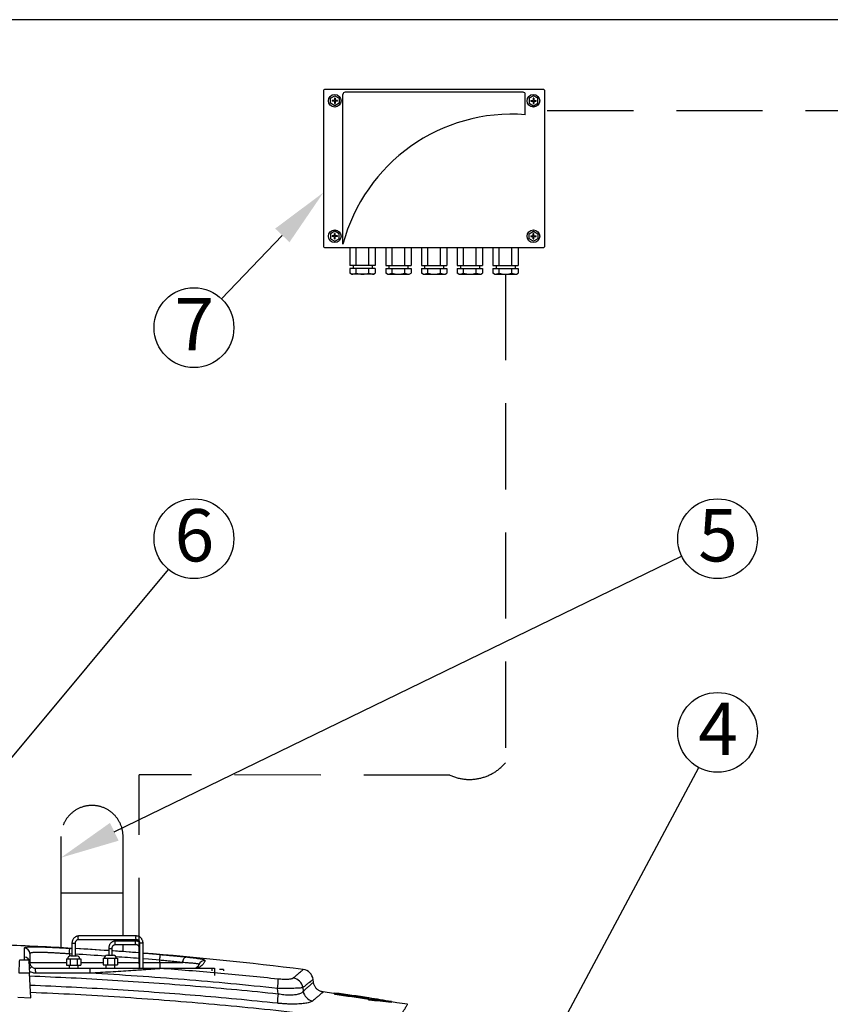
# Model space of a CAD drawing. Units: millimetres. Extents: x 185 to 10195, y 196 to 7174.
# Drawn here: x 3926 to 5360, y 5425 to 7167 of the extents above; entities that cross this region are included whole.
import ezdxf

# ---------------------------------------------------------------- set-up
doc = ezdxf.new("R2010")
doc.units = ezdxf.units.MM
doc.header["$LTSCALE"] = 12
doc.linetypes.add('DASHED', pattern=[19.05, 12.7, -6.35])
doc.layers.add('KATKO', color=6, linetype='DASHED')
doc.layers.add('TEKSTI', color=5, linetype='Continuous')
doc.styles.add('SLDTEXTSTYLE2', font='TXT', dxfattribs={"width": 0.605})

msp = doc.modelspace()

# ---------------------------------------------------------------- linework, layer by layer
for p, q in [((4463.1, 7040.6), (4463.1, 6767.4)), ((4851.7, 7044), (4466.5, 7044)), ((4855.1, 6767.4), (4855.1, 7040.6)), ((4475.6, 7028.3), (4483.3, 7032.7)), ((4475.6, 7019.4), (4475.6, 7028.3)), ((4482.5, 7024.6), (4478.4, 7024.6)), ((4482.5, 7023.1), (4478.4, 7023.1)), ((4482.5, 7028.7), (4482.5, 7024.6)), ((4482.5, 7023.1), (4482.5, 7019)), ((4483.3, 7032.7), (4490.9, 7028.3)), ((4484, 7028.7), (4484, 7024.6)), ((4488.1, 7024.6), (4484, 7024.6)), ((4484, 7023.1), (4484, 7019)), ((4488.1, 7023.1), (4484, 7023.1)), ((4490.9, 7028.3), (4490.9, 7019.4)), ((4497.7, 6769.9), (4497.7, 7035)), ((4816.6, 7039), (4501.6, 7039)), ((4820.5, 6999.3), (4820.5, 7035)), ((4834.9, 7032.7), (4827.2, 7028.3)), ((4827.2, 7028.3), (4827.2, 7019.4)), ((4830.1, 7024.6), (4834.2, 7024.6)), ((4830.1, 7023.1), (4834.2, 7023.1)), ((4834.2, 7028.7), (4834.2, 7024.6)), ((4834.2, 7023.1), (4834.2, 7019)), ((4842.6, 7028.3), (4834.9, 7032.7)), ((4835.7, 7028.7), (4835.7, 7024.6)), ((4835.7, 7024.6), (4839.8, 7024.6)), ((4835.7, 7023.1), (4835.7, 7019)), ((4835.7, 7023.1), (4839.8, 7023.1)), ((4842.6, 7019.4), (4842.6, 7028.3)), ((4483.3, 7015), (4475.6, 7019.4)), ((4490.9, 7019.4), (4483.3, 7015)), ((4827.2, 7019.4), (4834.9, 7015)), ((4834.9, 7015), (4842.6, 7019.4)), ((4483.3, 6793), (4475.6, 6788.6)), ((4475.6, 6788.6), (4475.6, 6779.7)), ((4475.6, 6779.7), (4483.3, 6775.3)), ((4482.5, 6784.9), (4478.4, 6784.9)), ((4482.5, 6783.4), (4478.4, 6783.4)), ((4482.5, 6784.9), (4482.5, 6789)), ((4482.5, 6779.3), (4482.5, 6783.4)), ((4490.9, 6788.6), (4483.3, 6793)), ((4483.3, 6775.3), (4490.9, 6779.7)), ((4484, 6784.9), (4484, 6789)), ((4488.1, 6784.9), (4484, 6784.9)), ((4488.1, 6783.4), (4484, 6783.4)), ((4484, 6779.3), (4484, 6783.4)), ((4490.9, 6779.7), (4490.9, 6788.6)), ((4827.2, 6788.6), (4834.9, 6793)), ((4827.2, 6779.7), (4827.2, 6788.6)), ((4834.9, 6775.3), (4827.2, 6779.7)), ((4830.1, 6784.9), (4834.2, 6784.9)), ((4830.1, 6783.4), (4834.2, 6783.4)), ((4834.2, 6784.9), (4834.2, 6789)), ((4834.2, 6779.3), (4834.2, 6783.4)), ((4834.9, 6793), (4842.6, 6788.6)), ((4842.6, 6779.7), (4834.9, 6775.3)), ((4835.7, 6784.9), (4835.7, 6789)), ((4835.7, 6784.9), (4839.8, 6784.9)), ((4835.7, 6783.4), (4839.8, 6783.4)), ((4835.7, 6779.3), (4835.7, 6783.4)), ((4842.6, 6788.6), (4842.6, 6779.7)), ((4466.5, 6764), (4851.7, 6764)), ((4510.1, 6764), (4510.1, 6732.6)), ((4521.3, 6732.6), (4521.3, 6764)), ((4543.7, 6732.6), (4543.7, 6764)), ((4554.9, 6764), (4554.9, 6732.6)), ((4573.4, 6764), (4573.4, 6732.6)), ((4584.6, 6732.6), (4584.6, 6764)), ((4607, 6732.6), (4607, 6764)), ((4618.2, 6764), (4618.2, 6732.6)), ((4636.7, 6764), (4636.7, 6732.6)), ((4647.9, 6732.6), (4647.9, 6764)), ((4670.3, 6732.6), (4670.3, 6764)), ((4681.5, 6764), (4681.5, 6732.6)), ((4700, 6764), (4700, 6732.6)), ((4711.2, 6732.6), (4711.2, 6764)), ((4733.6, 6732.6), (4733.6, 6764)), ((4744.8, 6764), (4744.8, 6732.6)), ((4763.3, 6764), (4763.3, 6732.6)), ((4774.5, 6732.6), (4774.5, 6764)), ((4796.9, 6732.6), (4796.9, 6764)), ((4808.1, 6764), (4808.1, 6732.6)), ((4554.9, 6732.6), (4510.1, 6732.6)), ((4510.1, 6727.3), (4510.1, 6718.8)), ((4554.9, 6727.3), (4510.1, 6727.3)), ((4515.7, 6732.6), (4515.7, 6727.3)), ((4521.3, 6718.8), (4521.3, 6727.3)), ((4543.7, 6718.8), (4543.7, 6727.3)), ((4549.4, 6732.6), (4549.4, 6727.3)), ((4554.9, 6727.3), (4554.9, 6718.8)), ((4573.4, 6732.6), (4618.2, 6732.6)), ((4573.4, 6727.3), (4618.2, 6727.3)), ((4573.4, 6727.3), (4573.4, 6718.8)), ((4579, 6732.6), (4579, 6727.3)), ((4584.6, 6718.8), (4584.6, 6727.3)), ((4607, 6718.8), (4607, 6727.3)), ((4612.7, 6732.6), (4612.7, 6727.3)), ((4618.2, 6727.3), (4618.2, 6718.8)), ((4636.7, 6732.6), (4681.5, 6732.6)), ((4636.7, 6727.3), (4636.7, 6718.8)), ((4636.7, 6727.3), (4681.5, 6727.3)), ((4642.2, 6732.6), (4642.2, 6727.3)), ((4647.9, 6718.8), (4647.9, 6727.3)), ((4670.3, 6718.8), (4670.3, 6727.3)), ((4675.9, 6732.6), (4675.9, 6727.3)), ((4681.5, 6727.3), (4681.5, 6718.8)), ((4700, 6732.6), (4744.8, 6732.6)), ((4700, 6727.3), (4744.8, 6727.3)), ((4700, 6727.3), (4700, 6718.8)), ((4705.5, 6732.6), (4705.5, 6727.3)), ((4711.2, 6718.8), (4711.2, 6727.3)), ((4733.6, 6718.8), (4733.6, 6727.3)), ((4739.2, 6732.6), (4739.2, 6727.3)), ((4744.8, 6727.3), (4744.8, 6718.8)), ((4763, 6727.3), (4763, 6718.8)), ((4763, 6727.3), (4807.8, 6727.3)), ((4763.3, 6732.6), (4808.1, 6732.6)), ((4768.8, 6732.6), (4768.8, 6727.3)), ((4774.2, 6718.8), (4774.2, 6727.3)), ((4796.6, 6718.8), (4796.6, 6727.3)), ((4802.5, 6732.6), (4802.5, 6727.3)), ((4807.8, 6727.3), (4807.8, 6718.8)), ((4513.1, 6717.1), (4510.1, 6718.8)), ((4551.9, 6717.1), (4513.1, 6717.1)), ((4551.9, 6717.1), (4554.9, 6718.8)), ((4576.4, 6717.1), (4573.4, 6718.8)), ((4576.4, 6717.1), (4615.2, 6717.1)), ((4615.2, 6717.1), (4618.2, 6718.8)), ((4639.7, 6717.1), (4636.7, 6718.8)), ((4639.7, 6717.1), (4678.5, 6717.1)), ((4678.5, 6717.1), (4681.5, 6718.8)), ((4703, 6717.1), (4700, 6718.8)), ((4703, 6717.1), (4741.8, 6717.1)), ((4741.8, 6717.1), (4744.8, 6718.8)), ((4766, 6717.1), (4763, 6718.8)), ((4766, 6717.1), (4804.8, 6717.1)), ((4804.8, 6717.1), (4807.8, 6718.8)), ((4132.1, 5545.8), (4030, 5545.8)), ((4014.2, 5524), (4018.1, 5523.8)), ((4018.1, 5532.8), (4018.1, 5510.8)), ((4018.1, 5532.8), (4024.1, 5532.8)), ((4024.1, 5510.8), (4024.1, 5532.8)), ((4030, 5539.8), (4132.1, 5539.8)), ((4131.3, 5536.8), (4095.2, 5536.8)), ((4095.2, 5530.8), (4131.3, 5530.8)), ((4108.6, 5536.8), (4108.6, 5539.8)), ((4108.6, 5518), (4108.6, 5530.8)), ((4137.9, 5532.8), (4137.9, 5488.7)), ((4143.9, 5532.8), (4137.9, 5532.8)), ((4143.9, 5488.7), (4143.9, 5532.8)), ((4013.6, 5514), (4013.6, 5510.2)), ((4018.1, 5513.8), (4013.6, 5514)), ((4015.9, 5510.8), (4026.4, 5510.8)), ((4080.9, 5511.8), (4091.4, 5511.8)), ((4083.1, 5523.8), (4083.1, 5511.8)), ((4083.1, 5523.8), (4089.1, 5523.8)), ((4089.1, 5511.8), (4089.1, 5523.8)), ((4137.3, 5523.8), (4137.3, 5488.7)), ((4137.9, 5523.8), (4137.3, 5523.8)), ((3925.6, 5503.7), (3941.6, 5503.7)), ((3943.6, 5498.7), (4008.4, 5498.7)), ((4008.4, 5505.3), (4008.4, 5493.8)), ((4008.4, 5505.3), (4014.8, 5505.3)), ((4008.4, 5493.8), (4014.8, 5493.8)), ((4013.1, 5493.8), (4013.1, 5488.7)), ((4014.8, 5505.3), (4014.8, 5493.8)), ((4014.8, 5505.3), (4027.5, 5505.3)), ((4014.8, 5493.8), (4027.5, 5493.8)), ((4027.5, 5505.3), (4027.5, 5493.8)), ((4027.5, 5505.3), (4033.8, 5505.3)), ((4027.5, 5493.8), (4033.8, 5493.8)), ((4029.1, 5488.7), (4029.1, 5493.8)), ((4033.8, 5505.3), (4033.8, 5493.8)), ((4033.8, 5498.7), (4073.5, 5498.7)), ((4073.5, 5506.3), (4073.5, 5494.8)), ((4073.5, 5506.3), (4081, 5506.3)), ((4073.5, 5494.8), (4081, 5494.8)), ((4078.1, 5494.8), (4078.1, 5488.7)), ((4081, 5506.3), (4081, 5494.8)), ((4081, 5506.3), (4093.6, 5506.3)), ((4081, 5494.8), (4093.6, 5494.8)), ((4093.6, 5506.3), (4093.6, 5494.8)), ((4093.6, 5506.3), (4098.8, 5506.3)), ((4093.6, 5494.8), (4098.8, 5494.8)), ((4094.1, 5488.7), (4094.1, 5494.8)), ((4098.8, 5506.3), (4098.8, 5494.8)), ((4098.8, 5498.7), (4137.3, 5498.7)), ((4143.9, 5498.7), (4173.6, 5498.7)), ((4173.6, 5498.7), (4173.6, 5502.9)), ((4173.6, 5498.7), (4173.6, 5488.7)), ((4173.6, 5498.7), (4214.1, 5498.7)), ((3942.9, 5480), (3924.4, 5480)), ((3945.2, 5436), (3942.9, 5480)), ((3953.6, 5488.7), (4050, 5488.7)), ((4050.4, 5479.9), (3953.9, 5479.9)), ((4190.4, 5488.8), (4266.4, 5488.8)), ((4266.4, 5488.8), (4270.4, 5488.8)), ((4266.4, 5483.8), (4266.4, 5488.8)), ((4270.4, 5488.8), (4270.4, 5476)), ((4286.4, 5486.3), (4279.3, 5486.3)), ((4286.4, 5486.3), (4286.4, 5484.2)), ((4426.9, 5454.4), (4427.5, 5448)), ((4445.5, 5463.9), (4444.9, 5468.9)), ((3922.2, 5437.3), (3945.2, 5436)), ((4383, 5443.5), (4382, 5453)), ((4483.6, 5443.4), (4483.6, 5444.8)), ((4483.6, 5441.9), (4483.6, 5443.4)), ((4543.6, 5436.3), (4543.6, 5436.7)), ((4543.6, 5433.5), (4543.6, 5434.9)), ((4543.6, 5432), (4543.6, 5433.5)), ((4583.6, 5428.2), (4583.6, 5429.7))]:
    msp.add_line(p, q)
at = {"flags": 128}
for points in [[(4030, 5545.8), (4029.8, 5545.7), (4029.3, 5545.4), (4028.9, 5544.7), (4028.7, 5543.8), (4028.6, 5542.8), (4028.7, 5541.7), (4028.9, 5540.8), (4029.3, 5540.2), (4029.8, 5539.8), (4030, 5539.8)], [(4132.1, 5545.8), (4131.8, 5545.7), (4131.4, 5545.4), (4131, 5544.7), (4130.8, 5543.8), (4130.7, 5542.8), (4130.8, 5541.7), (4131, 5540.8), (4131.4, 5540.2), (4131.8, 5539.8), (4132.1, 5539.8)], [(4013.6, 5514), (4013.7, 5516), (4013.8, 5517.9), (4013.9, 5519.6), (4014, 5521.1), (4014.1, 5522.3), (4014.2, 5523.3), (4014.2, 5523.8), (4014.2, 5524)], [(4095.2, 5536.8), (4094.9, 5536.7), (4094.5, 5536.4), (4094.2, 5535.7), (4094, 5534.8), (4093.9, 5533.8), (4094, 5532.7), (4094.2, 5531.8), (4094.5, 5531.2), (4094.9, 5530.8), (4095.2, 5530.8)], [(4131.3, 5536.8), (4131.1, 5536.7), (4130.6, 5536.4), (4130.3, 5535.7), (4130.1, 5534.8), (4130, 5533.8), (4130.1, 5532.7), (4130.3, 5531.8), (4130.6, 5531.2), (4131.1, 5530.8), (4131.3, 5530.8)], [(4083.1, 5519.7), (4042.6, 5522.4), (4024.1, 5523.5)], [(4137.3, 5515.8), (4090.9, 5519.2), (4089.1, 5519.3)], [(4143.9, 5515.3), (4154.4, 5514.5), (4174.5, 5512.8)], [(4173.6, 5502.9), (4173.8, 5504.8), (4173.9, 5506.7), (4174.1, 5508.4), (4174.2, 5509.9), (4174.3, 5511.1), (4174.4, 5512.1), (4174.4, 5512.6), (4174.5, 5512.8)], [(4214.1, 5498.7), (4214.3, 5500.6), (4214.8, 5502.6), (4215.5, 5504.3), (4216.3, 5505.8), (4217.3, 5507.1), (4218.4, 5508), (4219.6, 5508.5), (4220.7, 5508.6)], [(3924.4, 5480), (3924.6, 5483.1), (3924.7, 5486.2), (3924.9, 5489.1), (3925, 5491.9), (3925.2, 5494.5), (3925.3, 5496.8), (3925.4, 5498.8), (3925.5, 5500.5), (3925.5, 5501.9), (3925.6, 5502.9), (3925.6, 5503.5), (3925.6, 5503.7)], [(3941.6, 5503.7), (3941.6, 5503.5), (3941.7, 5502.9), (3941.7, 5501.9), (3941.8, 5500.5), (3941.9, 5498.8), (3942, 5496.8), (3942.1, 5494.5), (3942.2, 5491.9), (3942.4, 5489.1), (3942.5, 5486.2), (3942.7, 5483.1), (3942.9, 5480)], [(4173.6, 5502.9), (4153.6, 5504.5), (4143.9, 5505.3)], [(4483.6, 5443.7), (4481.3, 5444), (4462.6, 5446.6)], [(4612.1, 5424.8), (4593.4, 5427.7), (4583.6, 5429.2)]]:
    msp.add_lwpolyline(points, dxfattribs=at)
for centre in [(4483.3, 7023.8), (4834.9, 7023.8), (4483.3, 6784.2), (4834.9, 6784.2)]:
    msp.add_circle(centre, 11.2)
for centre, radius, start, end in [((4466.5, 7040.6), 3.36, 90, 180), ((4851.7, 7040.6), 3.36, 0, 90), ((4483.3, 7023.8), 4.88, 171.4163, 188.5837), ((4483.3, 7023.8), 4.88, 81.4163, 98.5837), ((4483.3, 7023.8), 4.88, 351.4163, 8.5837), ((4501.6, 7035), 3.92, 90, 180), ((4816.6, 7035), 3.92, 0, 90), ((4834.9, 7023.8), 4.88, 171.4163, 188.5837), ((4834.9, 7023.8), 4.88, 81.4163, 98.5837), ((4834.9, 7023.8), 4.88, 351.4163, 8.5837), ((4483.3, 7023.8), 4.88, 261.4163, 278.5837), ((4834.9, 7023.8), 4.88, 261.4163, 278.5837), ((4796.6, 6691.1), 309.1, 85.5543, 165.2253), ((4483.3, 6784.2), 4.88, 171.4163, 188.5837), ((4483.3, 6784.2), 4.88, 81.4163, 98.5837), ((4483.3, 6784.2), 4.88, 261.4163, 278.5837), ((4483.3, 6784.2), 4.88, 351.4163, 8.5837), ((4834.9, 6784.2), 4.88, 171.4163, 188.5837), ((4834.9, 6784.2), 4.88, 81.4163, 98.5837), ((4834.9, 6784.2), 4.88, 261.4163, 278.5837), ((4834.9, 6784.2), 4.88, 351.4163, 8.5837), ((4466.5, 6767.4), 3.36, 180, 270), ((4851.7, 6767.4), 3.36, 270, 0), ((4513.1, 6736.3), 19.3, 269.9855, 295.0691), ((4532.5, 6754.1), 37.1, 252.412, 287.588), ((4551.9, 6736.3), 19.3, 244.9309, 270.0145), ((4576.4, 6736.3), 19.3, 269.9855, 295.0691), ((4595.8, 6754.1), 37.1, 252.412, 287.588), ((4615.2, 6736.3), 19.3, 244.9309, 270.0145), ((4639.7, 6736.3), 19.3, 269.9855, 295.0691), ((4659.1, 6754.1), 37.1, 252.412, 287.588), ((4678.5, 6736.3), 19.3, 244.9309, 270.0145), ((4703, 6736.3), 19.3, 269.9855, 295.0691), ((4722.4, 6754.1), 37.1, 252.412, 287.588), ((4752.7, 6789.1), 72.8, 254.7695, 261.3656), ((4766, 6736.3), 19.3, 269.9855, 295.0691), ((4785.4, 6754.1), 37.1, 252.412, 287.588), ((4804.8, 6736.3), 19.3, 244.9309, 270.0145), ((3673.6, -501.3), 6035, 86.72757, 87.87076), ((3933.7, 5514.5), 9.98, 0.0918, 87.6397), ((3933.7, 5498.6), 9.9, 0.5209, 88.1383), ((4016.1, 5505.3), 5.51, 92.6644, 180), ((3673.6, -501.3), 6035, 86.10924, 86.6705), ((3673.6, -501.3), 6025, 86.15924, 86.66497), ((4026.1, 5505.3), 5.51, 0, 87.3356), ((4081.1, 5506.3), 5.51, 92.6644, 180), ((3673.6, -501.3), 6035, 85.59348, 86.05215), ((4091.1, 5506.3), 5.51, 0, 87.3356), ((3673.6, -501.3), 6025, 85.58615, 85.98013), ((3673.6, -501.3), 6035, 82.82447, 85.53041), ((3935, 5492.8), 9.5, 17.52, 44.1181), ((3957.5, 5475), 19.4, 123.2339, 140.7237), ((4252.5, 5492.2), 9.97, 84.3066, 161.1828), ((3879.1, 5481.9), 74.8, 358.4512, 5.1815), ((3994.5, 5481.9), 56, 357.9361, 6.9456), ((4179.9, 5487.2), 1.5, 55.4444, 88.8931), ((4425, 5466.5), 20, 6.8113, 83.006), ((4266, 5467.7), 117, 352.7873, 1.1381), ((4406.6, 5451.3), 20.5, 8.7825, 80.9374), ((4506.8, 5428.5), 124.8, 173.0877, 180.8334), ((4447.7, 5451.1), 20.5, 188.8995, 260.5452), ((3673.6, -499.8), 5999.5, 81.66209, 82.24079), ((3673.6, -499.8), 5998.2, 81.6602, 82.23904), ((3673.6, -501.3), 5998.2, 81.6602, 82.23904)]:
    msp.add_arc(centre, radius, start, end)
for points, knots in [([(4030, 5545.8), (4029.6, 5545.7), (4028.6, 5545.7), (4027, 5545.4), (4025.3, 5544.7), (4023.6, 5543.8), (4022.2, 5542.6), (4020.9, 5541.1), (4019.8, 5539.5), (4019, 5537.7), (4018.4, 5535.7), (4018.2, 5534.1), (4018.1, 5533.1), (4018.1, 5532.8)], [0, 0, 0, 0, 0.060368, 0.158277, 0.256193, 0.354319, 0.452823, 0.551833, 0.651386, 0.751426, 0.851874, 0.952657, 1, 1, 1, 1]), ([(4143.9, 5532.8), (4143.9, 5533.1), (4143.9, 5534.2), (4143.6, 5536), (4143, 5537.9), (4142.1, 5539.7), (4141, 5541.4), (4139.7, 5542.8), (4138.1, 5544), (4136.4, 5544.9), (4134.6, 5545.5), (4133.2, 5545.7), (4132.3, 5545.7), (4132.1, 5545.8)], [0, 0, 0, 0, 0.058397, 0.159547, 0.260854, 0.362168, 0.46336, 0.564281, 0.664773, 0.764687, 0.863978, 0.962661, 1, 1, 1, 1]), ([(3934.1, 5524.5), (3934.2, 5524.7), (3934.4, 5525.2), (3935.9, 5525.7), (3938.4, 5526.2), (3941.8, 5526.5), (3946.1, 5526.6), (3951.3, 5526.7), (3957.3, 5526.6), (3964, 5526.4), (3971.4, 5526.2), (3979.3, 5525.8), (3987.6, 5525.4), (3996.3, 5525), (4005.2, 5524.5), (4011.2, 5524.2), (4014.2, 5524)], [0, 0, 0, 0, 0.071426, 0.142851, 0.214133, 0.285638, 0.356917, 0.428351, 0.500012, 0.571445, 0.642857, 0.714499, 0.785909, 0.857197, 0.928714, 1, 1, 1, 1]), ([(3934.1, 5508.5), (3934.1, 5509.7), (3934.1, 5512.2), (3934.1, 5515.5), (3934.1, 5518.4), (3934.1, 5521), (3934.1, 5523), (3934.1, 5524), (3934.1, 5524.5)], [0, 0, 0, 0, 0.1730166, 0.3460658, 0.519115, 0.692424, 0.8657329, 1, 1, 1, 1]), ([(4024.1, 5532.8), (4024.1, 5533), (4024.2, 5533.7), (4024.4, 5534.9), (4024.9, 5536.2), (4025.6, 5537.4), (4026.5, 5538.4), (4027.5, 5539.1), (4028.6, 5539.6), (4029.5, 5539.7), (4029.9, 5539.8), (4030, 5539.8)], [0, 0, 0, 0, 0.060056, 0.188132, 0.316257, 0.444555, 0.573559, 0.704132, 0.837439, 0.971268, 1, 1, 1, 1]), ([(4095.2, 5536.8), (4094.8, 5536.7), (4093.8, 5536.7), (4092.2, 5536.4), (4090.4, 5535.7), (4088.7, 5534.8), (4087.2, 5533.6), (4085.9, 5532.1), (4084.8, 5530.5), (4084, 5528.7), (4083.4, 5526.7), (4083.2, 5525.1), (4083.1, 5524.1), (4083.1, 5523.8)], [0, 0, 0, 0, 0.060207, 0.158347, 0.2565, 0.354793, 0.453415, 0.552448, 0.651931, 0.751845, 0.852124, 0.952704, 1, 1, 1, 1]), ([(4089.1, 5523.8), (4089.1, 5524), (4089.2, 5524.7), (4089.4, 5525.9), (4089.9, 5527.2), (4090.6, 5528.4), (4091.5, 5529.4), (4092.6, 5530.1), (4093.7, 5530.6), (4094.6, 5530.7), (4095.1, 5530.8), (4095.2, 5530.8)], [0, 0, 0, 0, 0.059977, 0.188835, 0.317779, 0.44696, 0.576889, 0.708343, 0.842245, 0.975189, 1, 1, 1, 1]), ([(4137.7, 5534.8), (4137.6, 5534.8), (4137, 5535.3), (4135.7, 5535.9), (4133.9, 5536.5), (4132.4, 5536.7), (4131.5, 5536.7), (4131.3, 5536.8)], [0, 0, 0, 0, 0.046761, 0.329432, 0.610587, 0.890344, 1, 1, 1, 1]), ([(4131.3, 5530.8), (4131.5, 5530.7), (4132.1, 5530.7), (4133.1, 5530.5), (4134.3, 5529.9), (4135.3, 5529), (4136.2, 5527.9), (4136.8, 5526.6), (4137.2, 5525.2), (4137.3, 5524.2), (4137.3, 5523.8)], [0, 0, 0, 0, 0.058795, 0.199717, 0.339484, 0.476273, 0.610161, 0.741954, 0.872388, 1, 1, 1, 1]), ([(4132.1, 5539.8), (4132.2, 5539.7), (4132.8, 5539.7), (4133.8, 5539.5), (4135, 5538.9), (4136, 5538), (4136.8, 5536.9), (4137.5, 5535.6), (4137.9, 5534.2), (4137.9, 5533.2), (4137.9, 5532.8)], [0, 0, 0, 0, 0.058715, 0.200926, 0.341461, 0.478188, 0.61148, 0.742486, 0.872136, 1, 1, 1, 1]), ([(3934.6, 5503.7), (3934.5, 5504.5), (3934.1, 5506.2), (3934.1, 5507.7), (3934.1, 5508.5)], [0, 0, 0, 0, 0.499775, 1, 1, 1, 1]), ([(4013.6, 5514), (4011, 5514.2), (4005.8, 5514.5), (3998, 5515), (3990.4, 5515.5), (3983.1, 5515.8), (3976.2, 5516.2), (3969.8, 5516.4), (3963.9, 5516.6), (3958.7, 5516.7), (3954.2, 5516.6), (3950.4, 5516.5), (3947.4, 5516.2), (3945.2, 5515.8), (3943.9, 5515.2), (3943.7, 5514.7), (3943.6, 5514.5)], [0, 0, 0, 0, 0.0715661, 0.1433586, 0.214923, 0.2864806, 0.358267, 0.429823, 0.5012047, 0.5728153, 0.6441949, 0.7152671, 0.7865667, 0.8576388, 0.9288188, 1, 1, 1, 1]), ([(3943.6, 5514.5), (3943.6, 5513.6), (3943.6, 5511.9), (3943.6, 5508.3), (3943.6, 5504), (3943.6, 5500.4), (3943.6, 5498.7)], [0, 0, 0, 0, 0.249609, 0.499218, 0.749609, 1, 1, 1, 1]), ([(4174.5, 5512.8), (4176.3, 5512.7), (4180, 5512.4), (4185.5, 5511.9), (4191, 5511.4), (4196.8, 5510.9), (4202.8, 5510.4), (4209, 5509.8), (4215, 5509.2), (4218.8, 5508.8), (4220.7, 5508.6)], [0, 0, 0, 0, 0.111358, 0.222721, 0.33627, 0.449818, 0.58537, 0.720928, 0.860463, 1, 1, 1, 1]), ([(4220.7, 5508.6), (4222.9, 5508.4), (4227.1, 5507.9), (4231.1, 5507.5), (4232.8, 5507.2), (4232.9, 5507.2)], [0, 0, 0, 0, 0.491051, 0.983379, 1, 1, 1, 1]), ([(4232.9, 5507.2), (4234.6, 5507), (4238.2, 5506.5), (4242.8, 5505.8), (4246.9, 5505.1), (4249.9, 5504.4), (4251.9, 5503.7), (4253.1, 5503.1), (4253.6, 5502.6), (4253.5, 5502.3), (4253.5, 5502.1)], [0, 0, 0, 0, 0.127723, 0.272832, 0.418397, 0.563507, 0.687017, 0.810806, 0.934316, 1, 1, 1, 1]), ([(3943.6, 5498.7), (3943.7, 5498), (3943.7, 5497), (3944, 5496), (3944.1, 5495.6)], [0, 0, 0, 0, 0.7063193, 1, 1, 1, 1]), ([(3944.1, 5495.6), (3944.1, 5495.5), (3944.2, 5495.2), (3944.6, 5494.3), (3945.3, 5493.1), (3945.9, 5492.2), (3946.5, 5491.7), (3946.7, 5491.4), (3946.9, 5491.3)], [0, 0, 0, 0, 0.294263, 0.548516, 0.752448, 0.895849, 0.931502, 1, 1, 1, 1]), ([(3946.9, 5491.3), (3947.8, 5490.6), (3949.6, 5489.3), (3952.1, 5488.7), (3953.4, 5488.7), (3953.6, 5488.7)], [0, 0, 0, 0, 0.45297, 0.904689, 1, 1, 1, 1]), ([(4214.1, 5498.7), (4212.4, 5498.8), (4209.2, 5499.2), (4204, 5499.8), (4198.5, 5500.4), (4191.7, 5501.1), (4183.4, 5501.9), (4176.9, 5502.5), (4173.6, 5502.9)], [0, 0, 0, 0, 0.135534, 0.271074, 0.410538, 0.550003, 0.772854, 1, 1, 1, 1]), ([(4243.1, 5495.4), (4243.1, 5495.5), (4243.1, 5495.7), (4242.4, 5496), (4241.3, 5496.2), (4239.7, 5496.5), (4237.7, 5496.8), (4235.3, 5497.1), (4232.4, 5497.4), (4229.2, 5497.6), (4225.8, 5497.9), (4222.2, 5498.1), (4218.3, 5498.4), (4215.5, 5498.6), (4214.1, 5498.7)], [0, 0, 0, 0, 0.084784, 0.169568, 0.256768, 0.343967, 0.428555, 0.513142, 0.600119, 0.687095, 0.764421, 0.841746, 0.920872, 1, 1, 1, 1]), ([(4235, 5488.8), (4235.2, 5488.8), (4235.8, 5488.9), (4236.7, 5489.1), (4237.9, 5489.5), (4238.8, 5490.1), (4240.1, 5491), (4241.5, 5492.3), (4242.4, 5493.7), (4242.8, 5494.8), (4243, 5495.3), (4243.1, 5495.4)], [0, 0, 0, 0, 0.017132, 0.041583, 0.106102, 0.17072, 0.235339, 0.451167, 0.667105, 0.883039, 1, 1, 1, 1]), ([(4253.5, 5502.1), (4253.4, 5501.7), (4253.1, 5500.7), (4252.3, 5498.9), (4251.2, 5496.9), (4249.3, 5494.7), (4247.1, 5492.8), (4244.9, 5491.3), (4242.9, 5490.2), (4240.7, 5489.4), (4239, 5488.9), (4238.2, 5488.8), (4238, 5488.8)], [0, 0, 0, 0, 0.152955, 0.306118, 0.459188, 0.612019, 0.764696, 0.831529, 0.898366, 0.964889, 0.992607, 1, 1, 1, 1]), ([(3953.9, 5479.9), (3953.4, 5479.9), (3951.9, 5479.9), (3949.2, 5480.4), (3945.8, 5481.4), (3943.8, 5482.7), (3942.7, 5483.3)], [0, 0, 0, 0, 0.1185082, 0.3965083, 0.6826067, 1, 1, 1, 1]), ([(3943.1, 5475.1), (3967.6, 5474.1), (4016.6, 5472), (4089.9, 5467.9), (4163.3, 5463), (4236.6, 5457.3), (4309.8, 5450.9), (4358.6, 5446), (4383, 5443.5)], [0, 0, 0, 0, 0.16655, 0.333105, 0.499654, 0.666434, 0.83322, 1, 1, 1, 1]), ([(4050, 5488.7), (4051.2, 5488.7), (4063, 5488.7), (4085.3, 5488.7), (4111.6, 5488.7), (4132.7, 5488.7), (4145.9, 5488.7), (4156.5, 5488.7), (4164.5, 5488.7), (4172.4, 5488.7), (4177.4, 5488.7), (4180, 5488.7)], [0, 0, 0, 0, 0.027596, 0.269845, 0.512086, 0.633584, 0.755075, 0.816424, 0.877919, 0.939094, 1, 1, 1, 1]), ([(4180.8, 5488.4), (4180, 5488.3), (4178.5, 5488.2), (4175.2, 5488), (4170.1, 5487.6), (4163.1, 5487.1), (4155.1, 5486.5), (4145.7, 5485.8), (4134.9, 5485.1), (4120.7, 5484.1), (4104.6, 5483.1), (4080.6, 5481.6), (4062.5, 5480.6), (4050.4, 5479.9)], [0, 0, 0, 0, 0.020457, 0.04095, 0.082917, 0.144445, 0.206056, 0.267662, 0.361141, 0.454631, 0.590847, 0.72707, 1, 1, 1, 1]), ([(4382, 5453), (4354.4, 5455.8), (4299.3, 5461.5), (4216.5, 5468.7), (4133.5, 5474.9), (4078.1, 5478.2), (4050.4, 5479.9)], [0, 0, 0, 0, 0.249899, 0.499798, 0.749899, 1, 1, 1, 1]), ([(4180, 5488.7), (4189, 5488.7), (4199.9, 5488.7), (4210.4, 5488.7), (4212.1, 5488.7)], [0, 0, 0, 0, 0.838552, 1, 1, 1, 1]), ([(4180.8, 5488.4), (4197.6, 5487.1), (4231.4, 5484.5), (4281.9, 5480), (4332.4, 5475.3), (4366.1, 5471.8), (4382.9, 5470)], [0, 0, 0, 0, 0.249963, 0.499925, 0.749963, 1, 1, 1, 1]), ([(4217.5, 5488.4), (4217.2, 5488.4), (4211, 5488.4), (4198.7, 5488.4), (4186.8, 5488.4), (4180.8, 5488.4)], [0, 0, 0, 0, 0.030794, 0.515241, 1, 1, 1, 1]), ([(4409.9, 5471.5), (4411.6, 5473), (4415.1, 5475.9), (4419.3, 5479.5), (4422.8, 5482.4), (4425.3, 5484.5), (4426.9, 5485.9), (4427.6, 5486.5), (4427.5, 5486.3), (4427.5, 5486.3)], [0, 0, 0, 0, 0.1578204, 0.3156405, 0.4743998, 0.6331585, 0.801497, 0.9699819, 1, 1, 1, 1]), ([(4382.1, 5426.6), (4357.8, 5429.1), (4309.3, 5434.1), (4236.5, 5440.5), (4163.5, 5446.1), (4090.4, 5451), (4017.2, 5455.1), (3968.4, 5457.2), (3944, 5458.2)], [0, 0, 0, 0, 0.16655, 0.333106, 0.499657, 0.666436, 0.833221, 1, 1, 1, 1]), ([(4426.9, 5454.4), (4426.4, 5454.3), (4425.6, 5454.1), (4423.6, 5453.8), (4420.7, 5453.5), (4416.6, 5453.2), (4411.1, 5453), (4404.6, 5452.8), (4397.5, 5452.8), (4389.9, 5452.8), (4384.6, 5453), (4382, 5453)], [0, 0, 0, 0, 0.085816, 0.171891, 0.257697, 0.380017, 0.502329, 0.627212, 0.752095, 0.876042, 1, 1, 1, 1]), ([(4382.9, 5470), (4384.5, 5469.9), (4387.7, 5469.6), (4392.3, 5469.3), (4396.6, 5469.3), (4400.5, 5469.4), (4403.8, 5469.7), (4406.5, 5470.1), (4408.7, 5470.7), (4409.5, 5471.2), (4409.9, 5471.5)], [0, 0, 0, 0, 0.12323, 0.24644, 0.370277, 0.494118, 0.616408, 0.73873, 0.869344, 1, 1, 1, 1]), ([(4444.8, 5468.9), (4444.8, 5468.9), (4444.8, 5468.9), (4444, 5468.3), (4442.5, 5467), (4440, 5465.1), (4436.6, 5462.3), (4432.3, 5458.8), (4428.7, 5455.9), (4426.9, 5454.4)], [0, 0, 0, 0, 0.089652, 0.228317, 0.36686, 0.524671, 0.682483, 0.841241, 1, 1, 1, 1]), ([(4427.5, 5448), (4429.4, 5449.6), (4433.1, 5452.9), (4437.5, 5456.8), (4441, 5459.9), (4443.5, 5462.2), (4445, 5463.5), (4445.6, 5464), (4445.5, 5463.9), (4445.5, 5463.9)], [0, 0, 0, 0, 0.16369, 0.327379, 0.492187, 0.656995, 0.82228, 0.987713, 1, 1, 1, 1]), ([(4462.6, 5446.6), (4462.4, 5446.6), (4461.3, 5446.7), (4459.5, 5447.2), (4457.3, 5448), (4455.2, 5449.1), (4453.2, 5450.4), (4451.4, 5452), (4449.7, 5453.8), (4448.3, 5455.9), (4447.1, 5458), (4446.3, 5460.2), (4445.8, 5462.2), (4445.6, 5463.4), (4445.5, 5463.9)], [0, 0, 0, 0, 0.03211, 0.120689, 0.210168, 0.300239, 0.390703, 0.481417, 0.57944, 0.674475, 0.766629, 0.856125, 0.943078, 1, 1, 1, 1]), ([(3944.6, 5446.3), (3971, 5445.1), (4023.7, 5442.8), (4102.6, 5438.1), (4181.5, 5432.5), (4260.4, 5426), (4339.3, 5418.6), (4418.1, 5410.1), (4496.8, 5400.8), (4549.1, 5393.8), (4575.3, 5390.3)], [0, 0, 0, 0, 0.124831, 0.249671, 0.374512, 0.499342, 0.624502, 0.749671, 0.874841, 1, 1, 1, 1]), ([(4383, 5443.5), (4384.7, 5443.2), (4388.2, 5442.6), (4393.4, 5442), (4398.4, 5441.6), (4403.2, 5441.4), (4407.7, 5441.5), (4411.9, 5441.9), (4415.6, 5442.4), (4418.9, 5443.1), (4421.8, 5444), (4424.3, 5445.2), (4426.3, 5446.5), (4427.1, 5447.5), (4427.5, 5448)], [0, 0, 0, 0, 0.081592, 0.163448, 0.244999, 0.325951, 0.407206, 0.488164, 0.56855, 0.649217, 0.72964, 0.819634, 0.909953, 1, 1, 1, 1]), ([(4462.6, 5446.5), (4462.6, 5446.5), (4462.7, 5446.5), (4462, 5445.9), (4460.6, 5444.7), (4458.1, 5442.6), (4454.6, 5439.6), (4450.1, 5435.8), (4446.3, 5432.5), (4444.4, 5430.9)], [0, 0, 0, 0, 0.070458, 0.206752, 0.342922, 0.506627, 0.670333, 0.835166, 1, 1, 1, 1]), ([(4444.4, 5430.9), (4443.8, 5430.5), (4442.6, 5429.7), (4439.8, 5428.5), (4436.3, 5427.5), (4432.1, 5426.7), (4427.5, 5426.1), (4422.3, 5425.6), (4416.5, 5425.2), (4410.2, 5425.1), (4403.5, 5425.2), (4396.5, 5425.5), (4389.4, 5425.9), (4384.5, 5426.4), (4382.1, 5426.6)], [0, 0, 0, 0, 0.088364, 0.177011, 0.26535, 0.34583, 0.426549, 0.507017, 0.588976, 0.671199, 0.753163, 0.835348, 0.917794, 1, 1, 1, 1]), ([(4543.6, 5436.7), (4550.3, 5435.6), (4563.7, 5433.5), (4577, 5431), (4583.6, 5429.7)], [0, 0, 0, 0, 0.499767, 1, 1, 1, 1]), ([(4583.6, 5429.7), (4577, 5430.4), (4563.6, 5431.9), (4550.3, 5433), (4543.6, 5433.5)], [0, 0, 0, 0, 0.500361, 1, 1, 1, 1]), ([(4583.6, 5428.2), (4576.9, 5429), (4563.6, 5430.4), (4550.3, 5431.5), (4543.6, 5432)], [0, 0, 0, 0, 0.503805, 1, 1, 1, 1]), ([(4592.8, 5392.3), (4594.3, 5394.9), (4597.3, 5400), (4601.1, 5406.5), (4604.4, 5412.1), (4607.2, 5416.7), (4609.3, 5420.3), (4610.9, 5422.9), (4611.9, 5424.5), (4612, 5424.7), (4612.1, 5424.8)], [0, 0, 0, 0, 0.123693, 0.247462, 0.371229, 0.494921, 0.621149, 0.747461, 0.873772, 1, 1, 1, 1])]:
    msp.add_open_spline(points, degree=3, knots=knots)
at = {"layer": 'KATKO'}
for p, q in [((7526.3, 7005.8), (4855.1, 7005.8)), ((4785.4, 6717.1), (4785.4, 5852.4)), ((4136.8, 5496.3), (4136.8, 5830.8)), ((4687, 5830.4), (4136.8, 5830.8)), ((3998.6, 5721.7), (3998.6, 5621.7)), ((4108.6, 5621.7), (4108.6, 5721.7)), ((3998.6, 5621.7), (3998.6, 5524.9)), ((4108.6, 5621.7), (3998.6, 5621.7)), ((4108.6, 5545.8), (4108.6, 5621.7))]:
    msp.add_line(p, q, dxfattribs=at)
for centre, radius, start, end in [((4721.7, 5906.1), 83.3, 245.3841, 319.8892), ((4053.6, 5721.7), 55, 0, 180)]:
    msp.add_arc(centre, radius, start, end, dxfattribs=at)
at = {"layer": 'TEKSTI'}
msp.add_line((10194.9, 7167.4), (184.9, 7167.4), dxfattribs=at)
for points in [[(4390.4, 6785.6), (4282.8, 6673.3)], [(4093.1, 5730.2), (5097.2, 6218)], [(3759.6, 5679.1), (4188.8, 6194.6)], [(4798.6, 5227.6), (5127.5, 5843.8)]]:
    msp.add_lwpolyline(points, dxfattribs=at)
for centre in [(4234, 6622.3), (4234, 6248.8), (5160.8, 6248.8), (5160.8, 5906.1)]:
    msp.add_circle(centre, 70.6, dxfattribs=at)
for points in [[(4377.8, 6797.7), (4463.1, 6861.4), (4403.1, 6773.5)], [(4100.7, 5714.4), (3998.6, 5684.3), (4085.4, 5745.9)]]:
    msp.add_solid(points, dxfattribs=at)

# ---------------------------------------------------------------- texts
at = {"layer": 'TEKSTI', "char_height": 92.6, "attachment_point": 1, "style": 'SLDTEXTSTYLE2'}
for s, insert in [('7', (4199.7, 6674.7)), ('6', (4199.7, 6301.2)), ('5', (5126.5, 6301.2)), ('4', (5126.5, 5958.5))]:
    msp.add_mtext(s, dxfattribs=dict(at, insert=insert))

doc.saveas('drawing.dxf')
